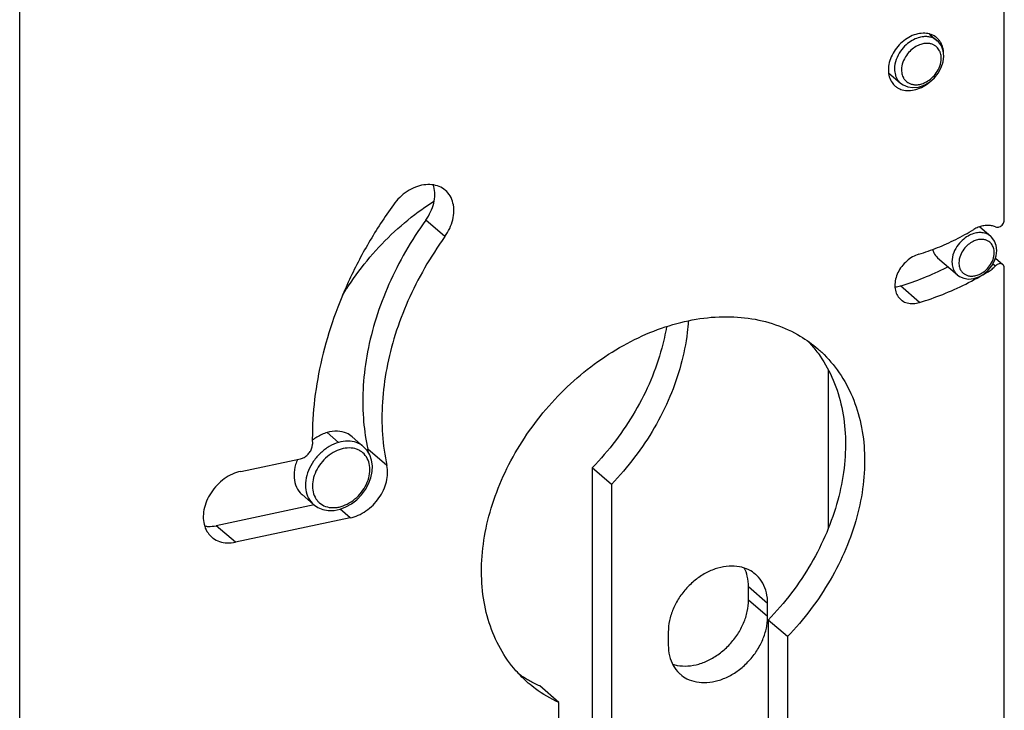
# Model space of a CAD drawing. Units: millimetres. Extents: x 0 to 594, y 0 to 420.
# Drawn here: x 405 to 444, y 169 to 197 of the extents above; entities that cross this region are included whole.
import ezdxf

# ---------------------------------------------------------------- set-up
doc = ezdxf.new("R2010")
doc.units = ezdxf.units.MM
doc.header["$LTSCALE"] = 32.67
for name, color, linetype in [('X16004000_GEN_new_view_15_BL19', 7, 'CONTINUOUS'), ('X16102001_new_view_15_BL21', 7, 'CONTINUOUS'), ('X16201001_new_view_15_BL20', 7, 'CONTINUOUS'), ('X16901000_new_view_15_BL26', 7, 'CONTINUOUS'), ('X16911000_new_view_15_BL31', 7, 'CONTINUOUS')]:
    doc.layers.add(name, color=color, linetype=linetype)

# ---------------------------------------------------------------- blocks, each defined once
blk = doc.blocks.new('X16004000_GEN_NEW_VIEW_15_BL19', base_point=(398.056, 234.815))
at = {"layer": 'X16004000_GEN_new_view_15_BL19', "color": 7, "linetype": 'CONTINUOUS'}
blk.add_line((405.355, 113.08), (405.355, 346.907), dxfattribs=at)
blk = doc.blocks.new('X16201001_NEW_VIEW_15_BL20', base_point=(424.663, 240.525))
at = {"layer": 'X16201001_new_view_15_BL20', "color": 3, "linetype": 'CONTINUOUS'}
for p, q in [((443.97, 188.731), (443.97, 328.09)), ((443.97, 157.05), (443.97, 186.856)), ((414.024, 178.863), (416.368, 179.36)), ((418.318, 177.036), (413.815, 176.083)), ((435.461, 172.379), (435.461, 161.088)), ((426.498, 158.501), (426.498, 169.792))]:
    blk.add_line(p, q, dxfattribs=at)
at = {"layer": 'X16201001_new_view_15_BL20', "color": 9, "linetype": 'CONTINUOUS'}
for p, q in [((422.031, 188.078), (421.281, 188.728)), ((443.526, 187.015), (443.624, 186.93)), ((443.34, 186.702), (443.307, 186.731)), ((440.644, 185.492), (439.894, 186.141)), ((419.758, 179.089), (419.008, 179.738)), ((418.318, 177.036), (417.919, 177.381)), ((413.815, 176.083), (413.065, 176.732))]:
    blk.add_line(p, q, dxfattribs=at)
at = {"layer": 'X16201001_new_view_15_BL20', "color": 7, "linetype": 'CONTINUOUS'}
for p, q in [((443.623, 187.238), (443.917, 186.983)), ((416.907, 177.546), (413.065, 176.732)), ((435.461, 172.379), (434.711, 173.029)), ((434.711, 173.029), (434.711, 161.738)), ((426.498, 169.792), (425.748, 170.441))]:
    blk.add_line(p, q, dxfattribs=at)
at = {"layer": 'X16201001_new_view_15_BL20', "color": 3, "linetype": 'CONTINUOUS'}
for points, knots in [([(441.037, 196.031), (440.955, 196.053), (440.775, 196.073), (440.496, 196.026), (440.216, 195.906), (439.956, 195.722), (439.733, 195.486), (439.561, 195.213), (439.451, 194.921), (439.424, 194.719), (439.424, 194.622)], [0, 0, 0, 0, 0.104401, 0.221942, 0.347901, 0.480162, 0.615297, 0.749334, 0.878503, 1, 1, 1, 1]), ([(441.272, 195.92), (441.204, 195.969), (441.124, 196.006), (441.04, 196.03), (441.037, 196.031)], [0, 0, 0, 0, 0.956775, 1, 1, 1, 1]), ([(441.506, 195.637), (441.488, 195.675), (441.447, 195.747), (441.394, 195.812), (441.365, 195.841)], [0, 0, 0, 0, 0.50488, 1, 1, 1, 1]), ([(441.589, 195.247), (441.589, 195.337), (441.572, 195.472), (441.525, 195.598), (441.506, 195.637)], [0, 0, 0, 0, 0.67881, 1, 1, 1, 1]), ([(439.424, 194.622), (439.424, 194.531), (439.446, 194.354), (439.545, 194.137), (439.643, 194.028), (439.688, 193.989)], [0, 0, 0, 0, 0.386161, 0.74676, 1, 1, 1, 1]), ([(439.688, 193.989), (439.705, 193.974), (439.736, 193.95), (439.77, 193.928), (439.785, 193.918)], [0, 0, 0, 0, 0.556676, 1, 1, 1, 1]), ([(439.785, 193.918), (439.841, 193.885), (439.984, 193.823), (440.233, 193.795), (440.516, 193.842), (440.791, 193.96), (440.958, 194.077), (441.035, 194.142)], [0, 0, 0, 0, 0.144938, 0.340051, 0.550349, 0.775707, 1, 1, 1, 1]), ([(422.052, 189.893), (421.979, 189.956), (421.81, 190.06), (421.514, 190.131), (421.191, 190.119), (420.861, 190.025), (420.542, 189.856), (420.25, 189.622), (420.084, 189.43), (420.01, 189.328)], [0, 0, 0, 0, 0.1211, 0.247536, 0.382501, 0.527093, 0.680203, 0.839083, 1, 1, 1, 1]), ([(422.031, 188.078), (422.104, 188.179), (422.229, 188.392), (422.351, 188.732), (422.398, 189.073), (422.364, 189.394), (422.251, 189.678), (422.124, 189.831), (422.052, 189.893)], [0, 0, 0, 0, 0.189212, 0.371572, 0.543798, 0.704562, 0.855158, 1, 1, 1, 1]), ([(420.01, 189.328), (419.666, 188.848), (419.026, 187.863), (418.221, 186.314), (417.587, 184.723), (417.135, 183.115), (416.872, 181.517), (416.824, 180.455), (416.834, 179.934)], [0, 0, 0, 0, 0.175672, 0.348993, 0.518906, 0.6845, 0.845077, 1, 1, 1, 1]), ([(443.624, 188.457), (443.575, 188.48), (443.47, 188.513), (443.3, 188.526), (443.122, 188.504), (442.942, 188.448), (442.827, 188.39), (442.77, 188.356)], [0, 0, 0, 0, 0.180339, 0.369264, 0.568741, 0.779061, 1, 1, 1, 1]), ([(443.624, 188.457), (443.646, 188.447), (443.699, 188.438), (443.779, 188.456), (443.854, 188.5), (443.917, 188.566), (443.959, 188.645), (443.97, 188.703), (443.97, 188.731)], [0, 0, 0, 0, 0.14358, 0.302863, 0.476779, 0.657637, 0.835071, 1, 1, 1, 1]), ([(422.031, 188.078), (421.745, 187.681), (421.218, 186.864), (420.565, 185.576), (420.064, 184.254), (419.724, 182.922), (419.553, 181.603), (419.553, 180.321), (419.67, 179.489), (419.758, 179.089)], [0, 0, 0, 0, 0.153793, 0.305337, 0.453582, 0.597655, 0.736917, 0.871029, 1, 1, 1, 1]), ([(440.616, 187.389), (440.862, 187.464), (441.354, 187.637), (442.074, 187.961), (442.54, 188.218), (442.77, 188.356)], [0, 0, 0, 0, 0.326067, 0.659679, 1, 1, 1, 1]), ([(440.616, 187.389), (440.531, 187.363), (440.361, 187.288), (440.134, 187.123), (439.94, 186.913), (439.791, 186.672), (439.698, 186.415), (439.667, 186.158), (439.701, 185.918), (439.79, 185.732), (439.874, 185.641), (439.91, 185.609)], [0, 0, 0, 0, 0.118865, 0.243504, 0.370646, 0.496545, 0.61769, 0.731514, 0.837112, 0.935829, 1, 1, 1, 1]), ([(443.34, 186.702), (443.392, 186.734), (443.492, 186.804), (443.582, 186.886), (443.624, 186.93)], [0, 0, 0, 0, 0.498026, 1, 1, 1, 1]), ([(443.917, 186.983), (443.916, 186.983), (443.897, 186.999), (443.85, 187.021), (443.771, 187.019), (443.692, 186.988), (443.645, 186.951), (443.624, 186.93)], [0, 0, 0, 0, 0.013149, 0.227964, 0.462449, 0.722225, 1, 1, 1, 1]), ([(443.97, 186.856), (443.97, 186.881), (443.962, 186.929), (443.934, 186.968), (443.917, 186.983)], [0, 0, 0, 0, 0.535986, 1, 1, 1, 1]), ([(440.644, 185.492), (440.952, 185.585), (441.567, 185.802), (442.468, 186.208), (443.052, 186.529), (443.34, 186.702)], [0, 0, 0, 0, 0.326067, 0.659679, 1, 1, 1, 1]), ([(439.91, 185.609), (439.928, 185.593), (440.005, 185.534), (440.167, 185.461), (440.404, 185.438), (440.564, 185.468), (440.644, 185.492)], [0, 0, 0, 0, 0.091419, 0.375022, 0.675772, 1, 1, 1, 1]), ([(425.301, 170.557), (425.128, 170.707), (424.714, 171.119), (424.168, 171.902), (423.733, 172.92), (423.489, 174.045), (423.441, 175.246), (423.588, 176.494), (423.925, 177.755), (424.444, 178.999), (425.131, 180.194), (425.968, 181.309), (426.934, 182.316), (428.005, 183.19), (429.152, 183.908), (430.347, 184.451), (431.561, 184.806), (432.761, 184.962), (433.919, 184.913), (435.003, 184.66), (435.924, 184.235), (436.445, 183.858), (436.659, 183.673)], [0, 0, 0, 0, 0.028535, 0.072936, 0.118689, 0.166382, 0.216348, 0.268655, 0.323139, 0.37944, 0.437052, 0.495371, 0.553743, 0.611509, 0.668054, 0.722854, 0.775523, 0.825861, 0.873899, 0.919927, 0.964493, 1, 1, 1, 1]), ([(436.659, 183.673), (436.71, 183.629), (437.021, 183.348), (437.53, 182.752), (438.05, 181.793), (438.383, 180.713), (438.521, 179.543), (438.464, 178.313), (438.213, 177.054), (437.776, 175.798), (437.164, 174.577), (436.393, 173.422), (435.786, 172.714), (435.461, 172.379)], [0, 0, 0, 0, 0.015861, 0.099426, 0.18491, 0.27362, 0.366416, 0.463654, 0.565218, 0.670584, 0.778907, 0.889115, 1, 1, 1, 1]), ([(416.368, 179.36), (416.418, 179.37), (416.518, 179.409), (416.648, 179.506), (416.752, 179.635), (416.819, 179.78), (416.835, 179.885), (416.834, 179.934)], [0, 0, 0, 0, 0.193121, 0.398712, 0.608004, 0.81109, 1, 1, 1, 1]), ([(414.024, 178.863), (413.911, 178.839), (413.684, 178.762), (413.37, 178.577), (413.087, 178.33), (412.851, 178.034), (412.676, 177.706), (412.571, 177.364), (412.543, 177.027), (412.595, 176.712), (412.716, 176.46), (412.833, 176.331), (412.888, 176.282)], [0, 0, 0, 0, 0.102981, 0.21158, 0.323667, 0.43653, 0.547333, 0.653572, 0.753539, 0.846778, 0.934441, 1, 1, 1, 1]), ([(418.318, 177.036), (418.426, 177.059), (418.643, 177.132), (418.946, 177.305), (419.221, 177.536), (419.454, 177.814), (419.634, 178.124), (419.751, 178.45), (419.798, 178.776), (419.78, 178.989), (419.758, 179.089)], [0, 0, 0, 0, 0.120765, 0.247908, 0.379204, 0.511765, 0.642522, 0.768673, 0.888135, 1, 1, 1, 1]), ([(412.888, 176.282), (412.905, 176.268), (412.997, 176.194), (413.194, 176.092), (413.499, 176.04), (413.709, 176.06), (413.815, 176.083)], [0, 0, 0, 0, 0.066222, 0.360515, 0.669416, 1, 1, 1, 1])]:
    blk.add_open_spline(points, degree=3, knots=knots, dxfattribs=at)
for points in [[(441.324, 195.879), (441.307, 195.894), (441.29, 195.908), (441.272, 195.92)], [(441.365, 195.841), (441.352, 195.854), (441.338, 195.867), (441.324, 195.879)], [(425.587, 170.328), (425.489, 170.401), (425.393, 170.477), (425.301, 170.557)], [(426.498, 169.792), (426.177, 169.938), (425.871, 170.117), (425.587, 170.328)]]:
    blk.add_open_spline(points, degree=3, dxfattribs=at)
at = {"layer": 'X16201001_new_view_15_BL20', "color": 7, "linetype": 'CONTINUOUS'}
for points, knots in [([(439.438, 194.457), (439.451, 194.457), (439.468, 194.457), (439.486, 194.457), (439.491, 194.457)], [0, 0, 0, 0, 0.721519, 1, 1, 1, 1]), ([(421.281, 188.728), (421.354, 188.829), (421.479, 189.042), (421.601, 189.382), (421.648, 189.722), (421.622, 189.964), (421.588, 190.087), (421.582, 190.107)], [0, 0, 0, 0, 0.25711, 0.504908, 0.738936, 0.95739, 1, 1, 1, 1]), ([(421.281, 188.728), (420.995, 188.331), (420.468, 187.513), (419.815, 186.226), (419.314, 184.904), (418.974, 183.572), (418.803, 182.252), (418.803, 181.011), (418.909, 180.219), (418.983, 179.857)], [0, 0, 0, 0, 0.155773, 0.309267, 0.459421, 0.605348, 0.746403, 0.882241, 1, 1, 1, 1]), ([(439.894, 186.141), (440.202, 186.235), (440.817, 186.452), (441.431, 186.728), (441.744, 186.885), (441.763, 186.895)], [0, 0, 0, 0, 0.478733, 0.968544, 1, 1, 1, 1]), ([(436.58, 183.612), (436.637, 183.539), (436.904, 183.173), (437.3, 182.442), (437.633, 181.363), (437.771, 180.193), (437.714, 178.963), (437.463, 177.704), (437.026, 176.448), (436.414, 175.227), (435.643, 174.071), (435.036, 173.364), (434.711, 173.029)], [0, 0, 0, 0, 0.023843, 0.116501, 0.212657, 0.313241, 0.41864, 0.528728, 0.642937, 0.760351, 0.879809, 1, 1, 1, 1]), ([(412.608, 176.717), (412.653, 176.71), (412.805, 176.695), (412.959, 176.71), (413.065, 176.732)], [0, 0, 0, 0, 0.292806, 1, 1, 1, 1])]:
    blk.add_open_spline(points, degree=3, knots=knots, dxfattribs=at)
for points in [[(439.682, 186.101), (439.754, 186.106), (439.825, 186.121), (439.894, 186.141)], [(436.266, 183.98), (436.376, 183.863), (436.482, 183.74), (436.58, 183.612)], [(418.983, 179.857), (418.991, 179.817), (418.999, 179.778), (419.008, 179.738)], [(419.029, 179.606), (419.025, 179.65), (419.018, 179.695), (419.008, 179.738)], [(425.275, 170.687), (425.163, 170.753), (425.054, 170.823), (424.947, 170.898)], [(425.347, 170.646), (425.323, 170.659), (425.299, 170.673), (425.275, 170.687)], [(425.748, 170.441), (425.612, 170.503), (425.478, 170.572), (425.347, 170.646)]]:
    blk.add_open_spline(points, degree=3, dxfattribs=at)
blk = doc.blocks.new('X16102001_NEW_VIEW_15_BL21', base_point=(423.48, 245.368))
at = {"layer": 'X16102001_new_view_15_BL21', "color": 3, "linetype": 'CONTINUOUS'}
for p, q in [((437.07, 176.645), (437.07, 182.837)), ((428.561, 178.355), (428.561, 167.064)), ((434.689, 173.163), (434.689, 173.683)), ((430.792, 172.558), (430.792, 172.038))]:
    blk.add_line(p, q, dxfattribs=at)
at = {"layer": 'X16102001_new_view_15_BL21', "color": 7, "linetype": 'CONTINUOUS'}
for p, q in [((428.561, 178.355), (427.811, 179.004)), ((427.811, 179.004), (427.811, 167.714)), ((433.939, 173.812), (433.939, 174.332))]:
    blk.add_line(p, q, dxfattribs=at)
at = {"layer": 'X16102001_new_view_15_BL21', "color": 9, "linetype": 'CONTINUOUS'}
for p, q in [((434.689, 173.683), (433.939, 174.332)), ((434.689, 173.163), (433.939, 173.812))]:
    blk.add_line(p, q, dxfattribs=at)
at = {"layer": 'X16102001_new_view_15_BL21', "color": 3, "linetype": 'CONTINUOUS'}
for points, knots in [([(418.019, 185.78), (418.094, 185.905), (418.42, 186.421), (419.069, 187.285), (420.034, 188.292), (420.902, 189), (421.442, 189.366), (421.603, 189.469)], [0, 0, 0, 0, 0.084251, 0.35316, 0.623201, 0.889526, 1, 1, 1, 1]), ([(431.577, 184.775), (431.567, 184.62), (431.514, 184.039), (431.313, 183.03), (430.876, 181.774), (430.264, 180.553), (429.493, 179.398), (428.886, 178.69), (428.561, 178.355)], [0, 0, 0, 0, 0.06445, 0.241464, 0.425401, 0.614266, 0.806585, 1, 1, 1, 1]), ([(434.213, 174.821), (434.135, 174.889), (433.938, 175.02), (433.581, 175.139), (433.163, 175.161), (432.727, 175.081), (432.293, 174.904), (431.883, 174.64), (431.514, 174.302), (431.206, 173.905), (430.974, 173.47), (430.827, 173.017), (430.792, 172.708), (430.792, 172.558)], [0, 0, 0, 0, 0.062975, 0.142044, 0.225659, 0.314874, 0.409551, 0.508575, 0.610156, 0.712141, 0.812321, 0.908739, 1, 1, 1, 1]), ([(434.689, 173.683), (434.689, 173.823), (434.659, 174.098), (434.515, 174.477), (434.341, 174.704), (434.23, 174.806), (434.213, 174.821)], [0, 0, 0, 0, 0.332865, 0.646011, 0.946513, 1, 1, 1, 1]), ([(431.267, 170.9), (431.345, 170.832), (431.542, 170.7), (431.899, 170.582), (432.317, 170.559), (432.753, 170.639), (433.187, 170.816), (433.598, 171.08), (433.966, 171.419), (434.274, 171.815), (434.507, 172.25), (434.63, 172.632), (434.668, 172.864), (434.676, 172.94)], [0, 0, 0, 0, 0.06596, 0.148777, 0.236356, 0.3298, 0.428966, 0.532684, 0.63908, 0.745899, 0.850828, 0.951817, 1, 1, 1, 1]), ([(430.792, 172.038), (430.792, 171.897), (430.821, 171.622), (430.965, 171.244), (431.139, 171.016), (431.25, 170.915), (431.267, 170.9)], [0, 0, 0, 0, 0.332865, 0.646011, 0.946513, 1, 1, 1, 1])]:
    blk.add_open_spline(points, degree=3, knots=knots, dxfattribs=at)
at = {"layer": 'X16102001_new_view_15_BL21', "color": 7, "linetype": 'CONTINUOUS'}
for points, knots in [([(430.723, 184.541), (430.675, 184.259), (430.516, 183.546), (430.126, 182.423), (429.514, 181.202), (428.743, 180.047), (428.136, 179.339), (427.811, 179.004)], [0, 0, 0, 0, 0.135247, 0.344812, 0.560259, 0.779457, 1, 1, 1, 1]), ([(433.939, 174.332), (433.939, 174.473), (433.911, 174.729), (433.824, 174.97), (433.772, 175.072)], [0, 0, 0, 0, 0.553028, 1, 1, 1, 1]), ([(430.96, 171.298), (431.021, 171.278), (431.216, 171.227), (431.567, 171.209), (432.003, 171.289), (432.437, 171.466), (432.848, 171.73), (433.216, 172.068), (433.524, 172.465), (433.757, 172.9), (433.903, 173.353), (433.939, 173.662), (433.939, 173.812)], [0, 0, 0, 0, 0.042924, 0.136199, 0.235721, 0.341336, 0.451801, 0.565118, 0.678885, 0.790638, 0.898196, 1, 1, 1, 1])]:
    blk.add_open_spline(points, degree=3, knots=knots, dxfattribs=at)
at = {"layer": 'X16102001_new_view_15_BL21', "color": 3, "linetype": 'CONTINUOUS'}
blk.add_open_spline([(434.676, 172.94), (434.684, 173.014), (434.689, 173.088), (434.689, 173.163)], degree=3, dxfattribs=at)
blk = doc.blocks.new('X16901000_NEW_VIEW_15_BL26', base_point=(417.65, 178.885))
at = {"layer": 'X16901000_new_view_15_BL26', "color": 9, "linetype": 'CONTINUOUS'}
for p, q in [((417.413, 180.387), (417.863, 179.997)), ((418.845, 179.832), (418.845, 179.832))]:
    blk.add_line(p, q, dxfattribs=at)
at = {"layer": 'X16901000_new_view_15_BL26', "color": 7, "linetype": 'CONTINUOUS'}
for p, q in [((418.395, 180.222), (418.845, 179.832)), ((418.98, 179.687), (418.845, 179.832)), ((416.431, 177.954), (416.881, 177.564)), ((417.918, 177.38), (418.149, 177.467))]:
    blk.add_line(p, q, dxfattribs=at)
for points in [[(418.149, 177.467), (418.37, 177.592), (418.576, 177.752), (418.76, 177.94), (418.917, 178.151), (419.041, 178.378), (419.129, 178.615), (419.178, 178.854), (419.187, 179.087), (419.156, 179.308), (419.086, 179.51), (418.98, 179.687)], [(416.881, 177.564), (417.052, 177.446), (417.245, 177.368), (417.458, 177.33), (417.684, 177.333), (417.918, 177.38)]]:
    blk.add_lwpolyline(points, dxfattribs=at)
for points, knots in [([(417.413, 180.387), (417.272, 180.346), (417.071, 180.254), (416.892, 180.129), (416.835, 180.085)], [0, 0, 0, 0, 0.672975, 1, 1, 1, 1]), ([(418.395, 180.221), (418.329, 180.278), (418.149, 180.391), (417.803, 180.462), (417.542, 180.424), (417.413, 180.387)], [0, 0, 0, 0, 0.249348, 0.608241, 1, 1, 1, 1]), ([(416.255, 179.343), (416.225, 179.275), (416.149, 179.071), (416.092, 178.725), (416.151, 178.331), (416.296, 178.081), (416.406, 177.975), (416.43, 177.954)], [0, 0, 0, 0, 0.150413, 0.434953, 0.695196, 0.936319, 1, 1, 1, 1])]:
    blk.add_open_spline(points, degree=3, knots=knots, dxfattribs=at)
at = {"layer": 'X16901000_new_view_15_BL26', "color": 9, "linetype": 'CONTINUOUS'}
for points, knots in [([(417.863, 179.997), (417.735, 179.96), (417.482, 179.849), (417.148, 179.597), (416.87, 179.276), (416.669, 178.909), (416.562, 178.524), (416.557, 178.149), (416.66, 177.813), (416.799, 177.635), (416.881, 177.564)], [0, 0, 0, 0, 0.128844, 0.264312, 0.40227, 0.537672, 0.666421, 0.785806, 0.89592, 1, 1, 1, 1]), ([(418.845, 179.832), (418.763, 179.903), (418.566, 180.015), (418.219, 180.069), (417.981, 180.031), (417.863, 179.997)], [0, 0, 0, 0, 0.3125, 0.642358, 1, 1, 1, 1]), ([(417.963, 179.737), (417.852, 179.705), (417.633, 179.609), (417.344, 179.391), (417.102, 179.112), (416.928, 178.794), (416.835, 178.46), (416.831, 178.135), (416.907, 177.889), (416.987, 177.766), (417.016, 177.729)], [0, 0, 0, 0, 0.13561, 0.27841, 0.423893, 0.566746, 0.702627, 0.828572, 0.944683, 1, 1, 1, 1]), ([(418.699, 179.675), (418.658, 179.699), (418.525, 179.76), (418.271, 179.799), (418.065, 179.767), (417.963, 179.737)], [0, 0, 0, 0, 0.186206, 0.576731, 1, 1, 1, 1]), ([(417.963, 177.486), (418.073, 177.517), (418.292, 177.614), (418.582, 177.832), (418.823, 178.11), (418.997, 178.429), (419.09, 178.763), (419.094, 179.088), (419.005, 179.378), (418.884, 179.533), (418.813, 179.595)], [0, 0, 0, 0, 0.128599, 0.264016, 0.401978, 0.537446, 0.666301, 0.785736, 0.895844, 1, 1, 1, 1]), ([(417.032, 177.709), (417.057, 177.68), (417.15, 177.586), (417.354, 177.47), (417.599, 177.432), (417.75, 177.443), (417.801, 177.451)], [0, 0, 0, 0, 0.133968, 0.465659, 0.816022, 1, 1, 1, 1])]:
    blk.add_open_spline(points, degree=3, knots=knots, dxfattribs=at)
for points in [[(418.723, 179.661), (418.715, 179.666), (418.707, 179.671), (418.699, 179.675)], [(418.813, 179.595), (418.785, 179.619), (418.755, 179.641), (418.723, 179.661)], [(417.016, 177.729), (417.021, 177.722), (417.027, 177.715), (417.032, 177.709)], [(417.801, 177.451), (417.856, 177.458), (417.91, 177.47), (417.963, 177.486)]]:
    blk.add_open_spline(points, degree=3, dxfattribs=at)
blk = doc.blocks.new('X16911000_NEW_VIEW_15_BL31', base_point=(441.553, 191.222))
at = {"layer": 'X16911000_new_view_15_BL31', "color": 7, "linetype": 'CONTINUOUS'}
for p, q in [((441.036, 196.03), (441.338, 195.769)), ((441.572, 194.937), (441.597, 195.162)), ((439.431, 194.51), (439.898, 194.106)), ((443.005, 188.465), (443.437, 188.091)), ((443.653, 187.33), (443.676, 187.535)), ((441.353, 187.25), (442.128, 186.579))]:
    blk.add_line(p, q, dxfattribs=at)
for points in [[(441.597, 195.162), (441.573, 195.375), (441.501, 195.565), (441.387, 195.722), (441.339, 195.768)], [(439.896, 194.107), (439.999, 194.033), (440.182, 193.955), (440.387, 193.926), (440.607, 193.949), (440.828, 194.023), (441.038, 194.145), (441.226, 194.306), (441.382, 194.499), (441.499, 194.713), (441.572, 194.937)], [(443.676, 187.535), (443.653, 187.729), (443.588, 187.902), (443.484, 188.046), (443.439, 188.09)], [(442.127, 186.58), (442.218, 186.514), (442.384, 186.442), (442.571, 186.414), (442.772, 186.434), (442.974, 186.5), (443.165, 186.61), (443.337, 186.756), (443.479, 186.931), (443.586, 187.126), (443.653, 187.33)]]:
    blk.add_lwpolyline(points, dxfattribs=at)
at = {"layer": 'X16911000_new_view_15_BL31', "color": 9, "linetype": 'CONTINUOUS'}
for points, knots in [([(441.13, 195.888), (441.081, 195.906), (440.97, 195.931), (440.784, 195.931), (440.572, 195.884), (440.34, 195.78), (440.103, 195.606), (439.881, 195.354), (439.713, 195.034), (439.665, 194.786), (439.665, 194.662)], [0, 0, 0, 0, 0.072295, 0.156051, 0.254404, 0.370098, 0.505092, 0.658447, 0.829517, 1, 1, 1, 1]), ([(441.338, 195.769), (441.312, 195.791), (441.247, 195.839), (441.174, 195.873), (441.13, 195.888)], [0, 0, 0, 0, 0.429024, 1, 1, 1, 1]), ([(441.451, 195.327), (441.445, 195.342), (441.426, 195.385), (441.384, 195.452), (441.32, 195.524), (441.237, 195.586), (441.133, 195.635), (441.006, 195.663), (440.854, 195.663), (440.68, 195.626), (440.49, 195.54), (440.296, 195.397), (440.115, 195.191), (439.977, 194.929), (439.938, 194.726), (439.938, 194.626)], [0, 0, 0, 0, 0.021326, 0.063397, 0.105808, 0.151081, 0.201739, 0.259468, 0.326356, 0.40491, 0.497325, 0.605169, 0.727709, 0.864274, 1, 1, 1, 1]), ([(440.076, 194.223), (440.086, 194.211), (440.121, 194.175), (440.19, 194.12), (440.294, 194.07), (440.422, 194.039), (440.574, 194.037), (440.748, 194.073), (440.938, 194.158), (441.133, 194.299), (441.315, 194.502), (441.456, 194.765), (441.497, 194.971), (441.497, 195.076)], [0, 0, 0, 0, 0.023244, 0.072914, 0.128329, 0.191213, 0.263983, 0.349356, 0.449743, 0.566675, 0.699899, 0.846421, 1, 1, 1, 1]), ([(441.497, 195.076), (441.497, 195.112), (441.492, 195.181), (441.474, 195.265), (441.457, 195.312), (441.451, 195.327)], [0, 0, 0, 0, 0.420307, 0.811836, 1, 1, 1, 1]), ([(439.665, 194.662), (439.665, 194.62), (439.671, 194.537), (439.696, 194.419), (439.738, 194.311), (439.796, 194.212), (439.852, 194.147), (439.888, 194.114), (439.896, 194.107)], [0, 0, 0, 0, 0.206233, 0.399011, 0.58358, 0.765113, 0.950507, 1, 1, 1, 1]), ([(439.938, 194.626), (439.938, 194.591), (439.943, 194.523), (439.964, 194.427), (439.992, 194.353), (440.014, 194.311), (440.022, 194.298)], [0, 0, 0, 0, 0.305871, 0.591741, 0.865441, 1, 1, 1, 1]), ([(440.022, 194.298), (440.03, 194.285), (440.047, 194.259), (440.066, 194.235), (440.076, 194.223)], [0, 0, 0, 0, 0.497859, 1, 1, 1, 1]), ([(443.438, 188.091), (443.435, 188.093), (443.399, 188.123), (443.32, 188.176), (443.181, 188.226), (443.012, 188.244), (442.813, 188.218), (442.591, 188.135), (442.36, 187.984), (442.141, 187.755), (441.968, 187.45), (441.917, 187.209), (441.917, 187.085)], [0, 0, 0, 0, 0.005335, 0.063464, 0.129212, 0.205201, 0.294755, 0.401048, 0.526306, 0.670664, 0.830829, 1, 1, 1, 1]), ([(443.512, 187.719), (443.499, 187.745), (443.466, 187.796), (443.399, 187.864), (443.312, 187.921), (443.201, 187.961), (443.066, 187.975), (442.907, 187.955), (442.729, 187.888), (442.544, 187.767), (442.369, 187.583), (442.231, 187.34), (442.19, 187.147), (442.19, 187.049)], [0, 0, 0, 0, 0.045832, 0.093797, 0.146772, 0.206695, 0.275958, 0.357594, 0.454502, 0.568711, 0.700346, 0.846408, 1, 1, 1, 1]), ([(443.576, 187.449), (443.576, 187.482), (443.571, 187.546), (443.55, 187.637), (443.526, 187.693), (443.512, 187.719)], [0, 0, 0, 0, 0.353701, 0.683419, 1, 1, 1, 1]), ([(442.322, 186.679), (442.333, 186.667), (442.371, 186.631), (442.447, 186.579), (442.561, 186.537), (442.701, 186.521), (442.865, 186.544), (443.046, 186.613), (443.234, 186.74), (443.409, 186.929), (443.539, 187.171), (443.576, 187.357), (443.576, 187.449)], [0, 0, 0, 0, 0.027347, 0.08613, 0.152116, 0.228273, 0.317875, 0.423995, 0.548497, 0.691497, 0.848373, 1, 1, 1, 1]), ([(441.917, 187.085), (441.917, 187.048), (441.922, 186.974), (441.944, 186.866), (441.984, 186.763), (442.043, 186.665), (442.096, 186.607), (442.127, 186.58)], [0, 0, 0, 0, 0.20009, 0.393954, 0.58569, 0.784554, 1, 1, 1, 1]), ([(442.19, 187.049), (442.19, 187.019), (442.194, 186.959), (442.212, 186.873), (442.238, 186.805), (442.259, 186.766), (442.267, 186.754)], [0, 0, 0, 0, 0.292562, 0.576098, 0.85653, 1, 1, 1, 1]), ([(442.267, 186.754), (442.275, 186.741), (442.292, 186.715), (442.312, 186.691), (442.322, 186.679)], [0, 0, 0, 0, 0.489329, 1, 1, 1, 1])]:
    blk.add_open_spline(points, degree=3, knots=knots, dxfattribs=at)
at = {"layer": 'X16911000_new_view_15_BL31', "color": 7, "linetype": 'CONTINUOUS'}
blk.add_open_spline([(441.162, 187.576), (441.173, 187.53), (441.214, 187.408), (441.293, 187.303), (441.354, 187.25)], degree=3, knots=[0, 0, 0, 0, 0.371333, 1, 1, 1, 1], dxfattribs=at)

msp = doc.modelspace()

# ---------------------------------------------------------------- block references
at = {"layer": 'X16004000_GEN_new_view_15_BL19'}
msp.add_blockref('X16004000_GEN_NEW_VIEW_15_BL19', (398.056, 234.815), dxfattribs=at)
at = {"layer": 'X16102001_new_view_15_BL21'}
msp.add_blockref('X16102001_NEW_VIEW_15_BL21', (423.48, 245.368), dxfattribs=at)
at = {"layer": 'X16201001_new_view_15_BL20'}
msp.add_blockref('X16201001_NEW_VIEW_15_BL20', (424.663, 240.525), dxfattribs=at)
at = {"layer": 'X16901000_new_view_15_BL26'}
msp.add_blockref('X16901000_NEW_VIEW_15_BL26', (417.65, 178.885), dxfattribs=at)
at = {"layer": 'X16911000_new_view_15_BL31'}
msp.add_blockref('X16911000_NEW_VIEW_15_BL31', (441.553, 191.222), dxfattribs=at)

doc.saveas('drawing.dxf')
